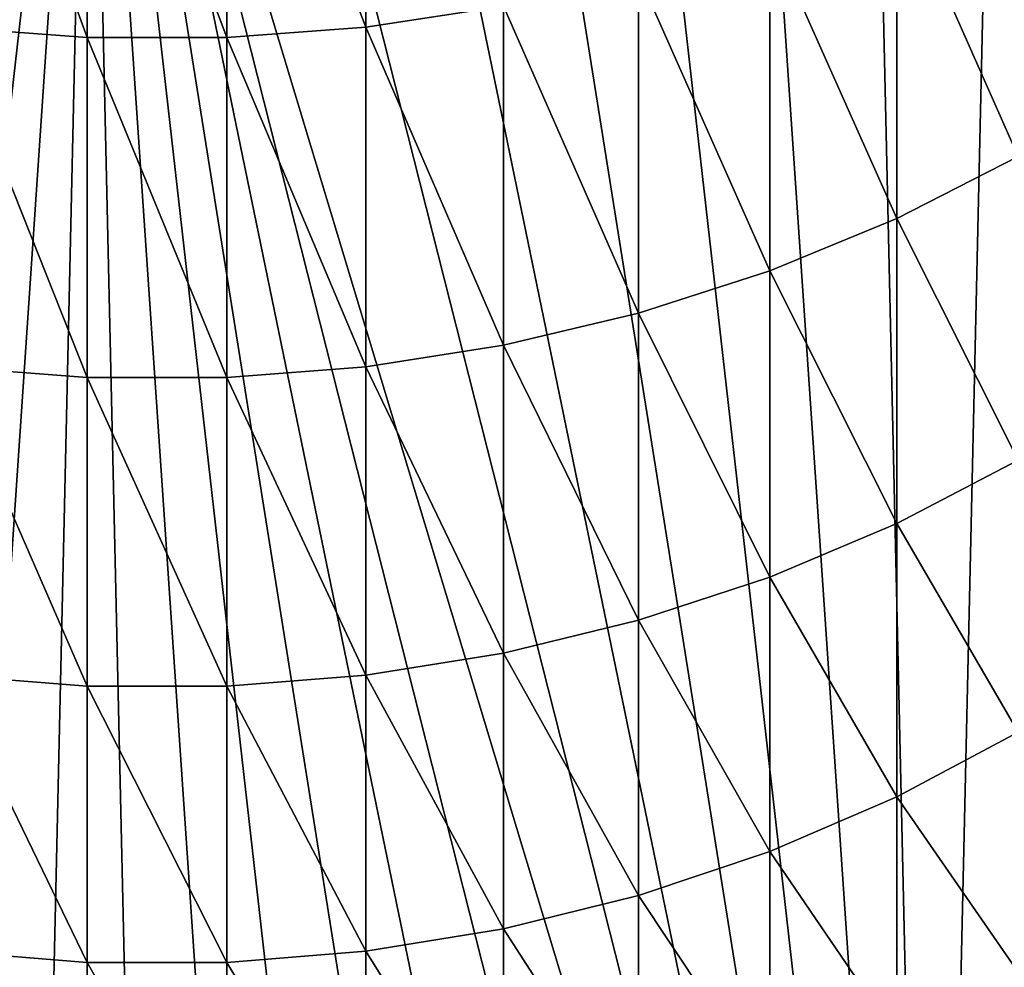
# Model space of a CAD drawing. Extents: x -183 to 183, y -177 to 30.
# Drawn here: x -1 to 5, y -169 to -163 of the extents above; entities that cross this region are included whole.
import ezdxf

# ---------------------------------------------------------------- set-up
doc = ezdxf.new("R2010")
doc.units = 0
doc.layers.add('L3', color=7, linetype='CONTINUOUS')

msp = doc.modelspace()

# ---------------------------------------------------------------- linework, layer by layer
at = {"layer": 'L3', "color": 7}
for points in [[(-0.395805, -159.5651, 187.9801), (-3.838181, -176.274, 193.3568), (-4.542735, -175.9304, 193.2462)], [(-0.395805, -159.5651, 187.9801), (-4.542735, -175.9304, 193.2462), (-1.184483, -159.6299, 188.0009)], [(-3.105211, -176.5586, 193.4483), (-3.838181, -176.274, 193.3568), (-0.395805, -159.5651, 187.9801)], [(-0.395805, -159.5651, 187.9801), (-2.34925, -176.7822, 193.5203), (-3.105211, -176.5586, 193.4483)], [(-0.395805, -159.5651, 187.9801), (-1.575897, -176.9431, 193.5721), (-2.34925, -176.7822, 193.5203)], [(-0.790876, -177.0401, 193.6033), (-1.575897, -176.9431, 193.5721), (-0.395805, -159.5651, 187.9801)], [(-0.395805, -159.5651, 187.9801), (0, -177.0725, 193.6137), (-0.790876, -177.0401, 193.6033)], [(3.105211, -176.5586, 193.4483), (2.34925, -176.7822, 193.5203), (-0.395805, -159.5651, 187.9801)], [(-0.395805, -159.5651, 187.9801), (2.34925, -176.7822, 193.5203), (1.575897, -176.9431, 193.5721)], [(1.575897, -176.9431, 193.5721), (0.790876, -177.0401, 193.6033), (-0.395805, -159.5651, 187.9801)], [(-0.395805, -159.5651, 187.9801), (0.790876, -177.0401, 193.6033), (0, -177.0725, 193.6137)], [(0.395805, -159.5651, 187.9801), (4.542735, -175.9304, 193.2462), (-0.395805, -159.5651, 187.9801)], [(-0.395805, -159.5651, 187.9801), (4.542735, -175.9304, 193.2462), (3.838181, -176.274, 193.3568)], [(-0.395805, -159.5651, 187.9801), (3.838181, -176.274, 193.3568), (3.105211, -176.5586, 193.4483)], [(0.395805, -159.5651, 187.9801), (1.184483, -159.6299, 188.0009), (4.542735, -175.9304, 193.2462)], [(4.542735, -175.9304, 193.2462), (1.184483, -159.6299, 188.0009), (1.964392, -159.759, 188.0425)], [(4.542735, -175.9304, 193.2462), (1.964392, -159.759, 188.0425), (2.729758, -159.9514, 188.1044)], [(2.729758, -159.9514, 188.1044), (3.474913, -160.2058, 188.1862), (4.542735, -175.9304, 193.2462)], [(4.542735, -175.9304, 193.2462), (3.474913, -160.2058, 188.1862), (4.194342, -160.5201, 188.2874)], [(4.542735, -175.9304, 193.2462), (4.194342, -160.5201, 188.2874), (4.882717, -160.8922, 188.4071)], [(4.882717, -160.8922, 188.4071), (5.534941, -161.3193, 188.5445), (4.542735, -175.9304, 193.2462)], [(-1.223108, -161.0001, 235.9746), (-1.223108, -163.1679, 232.2198), (-0.408711, -163.2296, 232.2535)], [(-1.223108, -161.0001, 235.9746), (-0.408711, -163.2296, 232.2535), (-0.408711, -161.0601, 236.0111)], [(0.408711, -161.0601, 236.0111), (1.223108, -163.1679, 232.2198), (1.223108, -161.0001, 235.9746)], [(1.223108, -161.0001, 235.9746), (1.223108, -163.1679, 232.2198), (2.028449, -163.045, 232.1527)], [(-0.408711, -161.0601, 236.0111), (-0.408711, -163.2296, 232.2535), (0.408711, -163.2296, 232.2535)], [(-0.408711, -161.0601, 236.0111), (0.408711, -163.2296, 232.2535), (0.408711, -161.0601, 236.0111)], [(0.408711, -161.0601, 236.0111), (0.408711, -163.2296, 232.2535), (1.223108, -163.1679, 232.2198)], [(4.542735, -175.9304, 193.2462), (5.534941, -161.3193, 188.5445), (6.146187, -161.7981, 188.6986)], [(4.542735, -175.9304, 193.2462), (6.146187, -161.7981, 188.6986), (6.71193, -162.3252, 188.8682)], [(4.331114, -162.3204, 231.7568), (5.041935, -163.9249, 227.7679), (5.041935, -161.9662, 231.5633)], [(3.588226, -162.6197, 231.9203), (4.331114, -164.2879, 227.9445), (4.331114, -162.3204, 231.7568)], [(4.331114, -162.3204, 231.7568), (4.331114, -164.2879, 227.9445), (5.041935, -163.9249, 227.7679)], [(6.71193, -162.3252, 188.8682), (7.227979, -162.8966, 189.0521), (4.542735, -175.9304, 193.2462)], [(2.818772, -162.8619, 232.0526), (3.588226, -164.5945, 228.0937), (3.588226, -162.6197, 231.9203)], [(3.588226, -162.6197, 231.9203), (3.588226, -164.5945, 228.0937), (4.331114, -164.2879, 227.9445)], [(2.028449, -163.045, 232.1527), (2.818772, -164.8426, 228.2144), (2.818772, -162.8619, 232.0526)], [(2.818772, -162.8619, 232.0526), (2.818772, -164.8426, 228.2144), (3.588226, -164.5945, 228.0937)], [(4.542735, -175.9304, 193.2462), (7.227979, -162.8966, 189.0521), (7.690514, -163.5081, 189.2489)], [(1.223108, -163.1679, 232.2198), (2.028449, -165.0303, 228.3057), (2.028449, -163.045, 232.1527)], [(2.028449, -163.045, 232.1527), (2.028449, -165.0303, 228.3057), (2.818772, -164.8426, 228.2144)], [(-1.223108, -163.1679, 232.2198), (-1.223108, -165.1562, 228.367), (-0.408711, -165.2194, 228.3977)], [(-1.223108, -163.1679, 232.2198), (-0.408711, -165.2194, 228.3977), (-0.408711, -163.2296, 232.2535)], [(0.408711, -163.2296, 232.2535), (1.223108, -165.1562, 228.367), (1.223108, -163.1679, 232.2198)], [(1.223108, -163.1679, 232.2198), (1.223108, -165.1562, 228.367), (2.028449, -165.0303, 228.3057)], [(-0.408711, -163.2296, 232.2535), (-0.408711, -165.2194, 228.3977), (0.408711, -165.2194, 228.3977)], [(-0.408711, -163.2296, 232.2535), (0.408711, -165.2194, 228.3977), (0.408711, -163.2296, 232.2535)], [(0.408711, -163.2296, 232.2535), (0.408711, -165.2194, 228.3977), (1.223108, -165.1562, 228.367)], [(4.542735, -175.9304, 193.2462), (7.690514, -163.5081, 189.2489), (5.213656, -175.5305, 193.1175)], [(4.331114, -164.2879, 227.9445), (5.041935, -165.7025, 223.8843), (5.041935, -163.9249, 227.7679)], [(3.588226, -164.5945, 228.0937), (4.331114, -166.0734, 224.0436), (4.331114, -164.2879, 227.9445)], [(4.331114, -164.2879, 227.9445), (4.331114, -166.0734, 224.0436), (5.041935, -165.7025, 223.8843)], [(2.818772, -164.8426, 228.2144), (3.588226, -166.3867, 224.1782), (3.588226, -164.5945, 228.0937)], [(3.588226, -164.5945, 228.0937), (3.588226, -166.3867, 224.1782), (4.331114, -166.0734, 224.0436)], [(2.028449, -165.0303, 228.3057), (2.818772, -166.6402, 224.2871), (2.818772, -164.8426, 228.2144)], [(2.818772, -164.8426, 228.2144), (2.818772, -166.6402, 224.2871), (3.588226, -166.3867, 224.1782)], [(1.223108, -165.1562, 228.367), (2.028449, -166.832, 224.3695), (2.028449, -165.0303, 228.3057)], [(2.028449, -165.0303, 228.3057), (2.028449, -166.832, 224.3695), (2.818772, -166.6402, 224.2871)], [(-1.223108, -165.1562, 228.367), (-1.223108, -166.9607, 224.4247), (-0.408711, -167.0252, 224.4524)], [(-1.223108, -165.1562, 228.367), (-0.408711, -167.0252, 224.4524), (-0.408711, -165.2194, 228.3977)], [(0.408711, -165.2194, 228.3977), (1.223108, -166.9607, 224.4247), (1.223108, -165.1562, 228.367)], [(1.223108, -165.1562, 228.367), (1.223108, -166.9607, 224.4247), (2.028449, -166.832, 224.3695)], [(-0.408711, -165.2194, 228.3977), (-0.408711, -167.0252, 224.4524), (0.408711, -167.0252, 224.4524)], [(-0.408711, -165.2194, 228.3977), (0.408711, -167.0252, 224.4524), (0.408711, -165.2194, 228.3977)], [(0.408711, -165.2194, 228.3977), (0.408711, -167.0252, 224.4524), (1.223108, -166.9607, 224.4247)], [(4.331114, -166.0734, 224.0436), (5.041935, -167.2949, 219.9213), (5.041935, -165.7025, 223.8843)], [(3.588226, -166.3867, 224.1782), (4.331114, -167.6729, 220.0629), (4.331114, -166.0734, 224.0436)], [(4.331114, -166.0734, 224.0436), (4.331114, -167.6729, 220.0629), (5.041935, -167.2949, 219.9213)], [(2.818772, -166.6402, 224.2871), (3.588226, -167.9923, 220.1826), (3.588226, -166.3867, 224.1782)], [(3.588226, -166.3867, 224.1782), (3.588226, -167.9923, 220.1826), (4.331114, -167.6729, 220.0629)], [(2.028449, -166.832, 224.3695), (2.818772, -168.2506, 220.2794), (2.818772, -166.6402, 224.2871)], [(2.818772, -166.6402, 224.2871), (2.818772, -168.2506, 220.2794), (3.588226, -167.9923, 220.1826)], [(1.223108, -166.9607, 224.4247), (2.028449, -168.4461, 220.3526), (2.028449, -166.832, 224.3695)], [(2.028449, -166.832, 224.3695), (2.028449, -168.4461, 220.3526), (2.818772, -168.2506, 220.2794)], [(-1.223108, -166.9607, 224.4247), (-1.223108, -168.5772, 220.4017), (-0.408711, -168.643, 220.4264)], [(-1.223108, -166.9607, 224.4247), (-0.408711, -168.643, 220.4264), (-0.408711, -167.0252, 224.4524)], [(0.408711, -167.0252, 224.4524), (1.223108, -168.5772, 220.4017), (1.223108, -166.9607, 224.4247)], [(1.223108, -166.9607, 224.4247), (1.223108, -168.5772, 220.4017), (2.028449, -168.4461, 220.3526)], [(-0.408711, -167.0252, 224.4524), (-0.408711, -168.643, 220.4264), (0.408711, -168.643, 220.4264)], [(-0.408711, -167.0252, 224.4524), (0.408711, -168.643, 220.4264), (0.408711, -167.0252, 224.4524)], [(0.408711, -167.0252, 224.4524), (0.408711, -168.643, 220.4264), (1.223108, -168.5772, 220.4017)], [(5.041935, -168.6988, 215.8875), (5.041935, -167.2949, 219.9213), (4.331114, -167.6729, 220.0629)], [(4.331114, -169.083, 216.0112), (4.331114, -167.6729, 220.0629), (3.588226, -167.9923, 220.1826)], [(5.041935, -168.6988, 215.8875), (4.331114, -167.6729, 220.0629), (4.331114, -169.083, 216.0112)], [(3.588226, -169.4076, 216.1156), (3.588226, -167.9923, 220.1826), (2.818772, -168.2506, 220.2794)], [(4.331114, -169.083, 216.0112), (3.588226, -167.9923, 220.1826), (3.588226, -169.4076, 216.1156)], [(2.818772, -169.6703, 216.2002), (2.818772, -168.2506, 220.2794), (2.028449, -168.4461, 220.3526)], [(3.588226, -169.4076, 216.1156), (2.818772, -168.2506, 220.2794), (2.818772, -169.6703, 216.2002)], [(2.028449, -169.8689, 216.2641), (2.028449, -168.4461, 220.3526), (1.223108, -168.5772, 220.4017)], [(2.818772, -169.6703, 216.2002), (2.028449, -168.4461, 220.3526), (2.028449, -169.8689, 216.2641)], [(-0.408711, -170.0691, 216.3285), (-0.408711, -168.643, 220.4264), (-1.223108, -168.5772, 220.4017)], [(-0.408711, -170.0691, 216.3285), (-1.223108, -168.5772, 220.4017), (-1.223108, -170.0022, 216.307)], [(1.223108, -170.0022, 216.307), (1.223108, -168.5772, 220.4017), (0.408711, -168.643, 220.4264)], [(2.028449, -169.8689, 216.2641), (1.223108, -168.5772, 220.4017), (1.223108, -170.0022, 216.307)], [(0.408711, -170.0691, 216.3285), (0.408711, -168.643, 220.4264), (-0.408711, -168.643, 220.4264)], [(0.408711, -170.0691, 216.3285), (-0.408711, -168.643, 220.4264), (-0.408711, -170.0691, 216.3285)], [(1.223108, -170.0022, 216.307), (0.408711, -168.643, 220.4264), (0.408711, -170.0691, 216.3285)]]:
    msp.add_3dface(points, dxfattribs=at)

doc.saveas('drawing.dxf')
